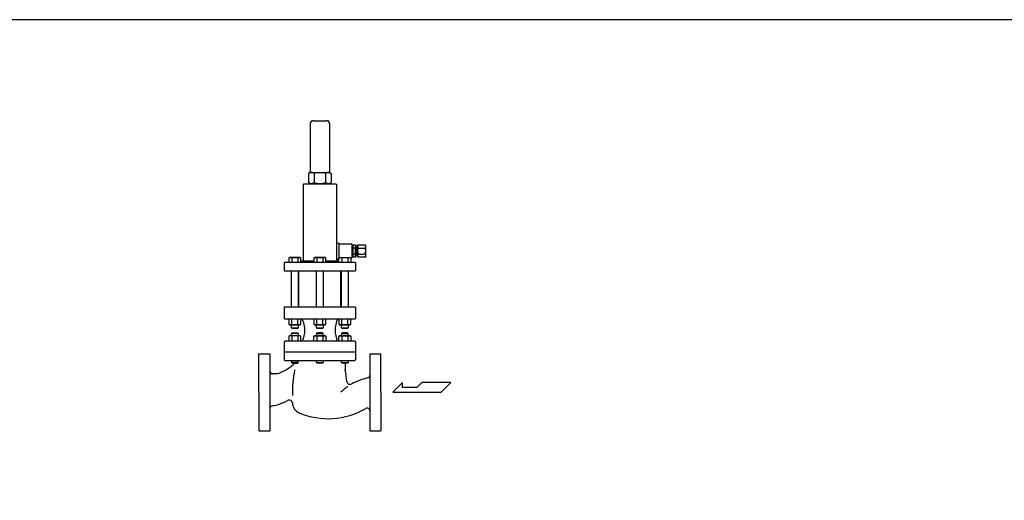
# Model space of a CAD drawing. Extents: x 242 to 6292, y 110 to 4202.
# Drawn here: x 2034 to 3826, y 3328 to 4202 of the extents above; entities that cross this region are included whole.
import ezdxf

# ---------------------------------------------------------------- set-up
doc = ezdxf.new("R2010")
doc.units = 0
doc.header["$LTSCALE"] = 88
doc.layers.get('0').update_dxf_attribs({"linetype": 'CONTINUOUS'})

# ---------------------------------------------------------------- blocks, each defined once
blk = doc.blocks.new('YA')
for p, q in [((-16.8065, 2.801), (-8.4035, 2.801)), ((-14.0055, 0), (-16.8065, 2.801)), ((0, 0), (-14.0055, 0)), ((-8.4035, 2.801), (-7.0025, 1.4005)), ((-7.0025, 1.4005), (-2.862, 1.4005)), ((-2.862, 1.4005), (-2.862, 2.801)), ((-2.862, 2.801), (0, 0))]:
    blk.add_line(p, q)

msp = doc.modelspace()

# ---------------------------------------------------------------- linework, layer by layer
for p, q in [((2567.8, 4018.1), (2592.8, 4018.1)), ((2562.8, 4013.1), (2562.8, 3924.1)), ((2597.8, 4013.1), (2597.8, 3924.1)), ((2562.8, 3924.1), (2559.5, 3922.2)), ((2559.5, 3922.2), (2559.5, 3906)), ((2562.8, 3924.1), (2597.8, 3924.1)), ((2569.9, 3922.2), (2569.9, 3906)), ((2590.7, 3922.2), (2590.7, 3906)), ((2597.8, 3924.1), (2601.1, 3922.2)), ((2601.1, 3922.2), (2601.1, 3906)), ((2551, 3903.1), (2550, 3902.1)), ((2550, 3902.1), (2550, 3763.4)), ((2551, 3903.1), (2609.5, 3903.1)), ((2562.8, 3904.1), (2559.5, 3906)), ((2562.8, 3904.1), (2597.8, 3904.1)), ((2565.3, 3903.1), (2565.3, 3904.1)), ((2595.3, 3903.1), (2595.3, 3904.1)), ((2597.8, 3904.1), (2601.1, 3906)), ((2609.5, 3903.1), (2610.5, 3902.1)), ((2610.5, 3902.1), (2610.5, 3763.4)), ((2614.5, 3794.1), (2638, 3794.1)), ((2614.5, 3794.1), (2614.5, 3768.1)), ((2638, 3794.1), (2638.5, 3793.6)), ((2638.5, 3793.6), (2638.5, 3768.6)), ((2638.5, 3789.7), (2640.9, 3789.8)), ((2638.5, 3788.9), (2640.9, 3788.9)), ((2640.9, 3792.1), (2644.9, 3792.1)), ((2640.9, 3781.1), (2640.9, 3792.1)), ((2644.9, 3786.6), (2640.9, 3786.6)), ((2640.9, 3770.2), (2640.9, 3781.1)), ((2644.9, 3792.1), (2645.9, 3790.4)), ((2645.9, 3790.4), (2645.9, 3781.1)), ((2645.9, 3788.1), (2647.4, 3788.1)), ((2645.9, 3781.1), (2645.9, 3771.9)), ((2648.9, 3788.6), (2647.4, 3788.6)), ((2647.4, 3788.6), (2647.4, 3781.1)), ((2647.4, 3788.1), (2648.9, 3788.1)), ((2647.4, 3781.1), (2647.4, 3773.7)), ((2648.9, 3790.4), (2649.9, 3792.1)), ((2648.9, 3771.9), (2648.9, 3790.4)), ((2649.9, 3792.1), (2662.9, 3792.1)), ((2650.4, 3786.6), (2662.4, 3786.6)), ((2663.9, 3790.4), (2662.9, 3792.1)), ((2663.9, 3771.9), (2663.9, 3790.4)), ((2525.6, 3769.1), (2523.8, 3768.1)), ((2523.8, 3768.1), (2523.8, 3761.1)), ((2544, 3769.1), (2525.6, 3769.1)), ((2529.3, 3768.1), (2529.3, 3761.1)), ((2540.3, 3768.1), (2540.3, 3761.1)), ((2545.8, 3768.1), (2544, 3769.1)), ((2545.8, 3761.1), (2545.8, 3768.1)), ((2550, 3763.4), (2569.3, 3763.4)), ((2571.1, 3769.1), (2569.3, 3768.1)), ((2569.3, 3768.1), (2569.3, 3761.1)), ((2589.5, 3769.1), (2571.1, 3769.1)), ((2574.8, 3768.1), (2574.8, 3761.1)), ((2585.8, 3768.1), (2585.8, 3761.1)), ((2591.3, 3768.1), (2589.5, 3769.1)), ((2591.3, 3761.1), (2591.3, 3768.1)), ((2591.3, 3763.4), (2610.5, 3763.4)), ((2614.8, 3768.1), (2614.5, 3768.1)), ((2614.8, 3768.1), (2616.5, 3769.1)), ((2614.8, 3761.1), (2614.8, 3768.1)), ((2616.5, 3769.1), (2635, 3769.1)), ((2620.3, 3768.1), (2620.3, 3761.1)), ((2631.2, 3768.1), (2631.2, 3761.1)), ((2635, 3769.1), (2636.7, 3768.1)), ((2636.7, 3768.1), (2636.7, 3761.1)), ((2638, 3768.1), (2636.7, 3768.1)), ((2638.5, 3768.6), (2638, 3768.1)), ((2638.5, 3773.4), (2640.9, 3773.4)), ((2638.5, 3772.6), (2640.9, 3772.5)), ((2644.9, 3775.7), (2640.9, 3775.7)), ((2644.9, 3770.2), (2640.9, 3770.2)), ((2645.9, 3771.9), (2644.9, 3770.2)), ((2645.9, 3774.1), (2647.4, 3774.1)), ((2647.4, 3774.1), (2648.9, 3774.1)), ((2647.4, 3773.7), (2648.9, 3773.7)), ((2648.9, 3771.9), (2649.9, 3770.2)), ((2662.9, 3770.2), (2649.9, 3770.2)), ((2650.4, 3775.7), (2662.4, 3775.7)), ((2663.9, 3771.9), (2662.9, 3770.2)), ((2516.8, 3761.1), (2515.3, 3759.6)), ((2515.3, 3759.6), (2515.3, 3745.1)), ((2516.8, 3761.1), (2643.8, 3761.1)), ((2643.8, 3761.1), (2645.3, 3759.6)), ((2645.3, 3759.6), (2645.3, 3745.1)), ((2515.3, 3745.1), (2645.3, 3745.1)), ((2528.8, 3679.1), (2528.8, 3745.1)), ((2540.8, 3745.1), (2540.8, 3679.1)), ((2542.3, 3679.1), (2542.3, 3745.1)), ((2574.3, 3679.1), (2574.3, 3745.1)), ((2586.3, 3745.1), (2586.3, 3679.1)), ((2618.3, 3679.1), (2618.3, 3745.1)), ((2619.8, 3679.1), (2619.8, 3745.1)), ((2631.8, 3745.1), (2631.8, 3679.1)), ((2645.3, 3679.1), (2515.3, 3679.1)), ((2515.3, 3679.1), (2515.3, 3658.6)), ((2645.3, 3679.1), (2645.3, 3658.6)), ((2515.3, 3658.6), (2516.8, 3657.1)), ((2643.8, 3657.1), (2516.8, 3657.1)), ((2545.8, 3657.1), (2523.8, 3657.1)), ((2523.8, 3657.1), (2523.8, 3648.2)), ((2529.3, 3648.2), (2529.3, 3657.1)), ((2540.3, 3648.2), (2540.3, 3657.1)), ((2545.8, 3648.2), (2545.8, 3657.1)), ((2569.3, 3657.1), (2569.3, 3648.2)), ((2591.3, 3657.1), (2569.3, 3657.1)), ((2574.8, 3648.2), (2574.8, 3657.1)), ((2585.8, 3648.2), (2585.8, 3657.1)), ((2591.3, 3648.2), (2591.3, 3657.1)), ((2614.8, 3657.1), (2614.8, 3648.2)), ((2636.7, 3657.1), (2614.8, 3657.1)), ((2620.3, 3648.2), (2620.3, 3657.1)), ((2631.2, 3648.2), (2631.2, 3657.1)), ((2636.7, 3648.2), (2636.7, 3657.1)), ((2645.3, 3658.6), (2643.8, 3657.1)), ((2523.8, 3648.2), (2525.6, 3647.1)), ((2525.6, 3647.1), (2544, 3647.1)), ((2528.8, 3641.1), (2528.8, 3647.1)), ((2528.8, 3641.1), (2540.8, 3641.1)), ((2529.8, 3640.1), (2528.8, 3641.1)), ((2539.9, 3640.1), (2529.8, 3640.1)), ((2540.8, 3641.1), (2539.9, 3640.1)), ((2540.8, 3647.1), (2540.8, 3641.1)), ((2544, 3647.1), (2545.8, 3648.2)), ((2550.1, 3653.1), (2552.3, 3642.1)), ((2552.3, 3642.1), (2552.3, 3632.1)), ((2569.3, 3648.2), (2571.1, 3647.1)), ((2571.1, 3647.1), (2589.5, 3647.1)), ((2574.3, 3641.1), (2574.3, 3647.1)), ((2574.3, 3641.1), (2586.3, 3641.1)), ((2575.2, 3640.1), (2574.3, 3641.1)), ((2585.3, 3640.1), (2575.2, 3640.1)), ((2586.3, 3641.1), (2585.3, 3640.1)), ((2586.3, 3647.1), (2586.3, 3641.1)), ((2589.5, 3647.1), (2591.3, 3648.2)), ((2610.5, 3653.1), (2608.3, 3642.1)), ((2608.3, 3642.1), (2608.3, 3632.1)), ((2614.8, 3648.2), (2616.5, 3647.1)), ((2616.5, 3647.1), (2635, 3647.1)), ((2619.8, 3641.1), (2619.8, 3647.1)), ((2619.8, 3641.1), (2631.8, 3641.1)), ((2620.7, 3640.1), (2619.8, 3641.1)), ((2630.8, 3640.1), (2620.7, 3640.1)), ((2631.8, 3641.1), (2630.8, 3640.1)), ((2631.8, 3647.1), (2631.8, 3641.1)), ((2635, 3647.1), (2636.7, 3648.2)), ((2525.6, 3627.1), (2523.8, 3626.1)), ((2523.8, 3626.1), (2523.8, 3617.1)), ((2544, 3627.1), (2525.6, 3627.1)), ((2528.8, 3631.2), (2529.8, 3632.1)), ((2540.8, 3631.2), (2528.8, 3631.2)), ((2528.8, 3627.1), (2528.8, 3631.2)), ((2529.3, 3626.1), (2529.3, 3617.1)), ((2529.8, 3632.1), (2539.9, 3632.1)), ((2539.9, 3632.1), (2540.8, 3631.2)), ((2540.3, 3626.1), (2540.3, 3617.1)), ((2540.8, 3631.2), (2540.8, 3627.1)), ((2545.8, 3626.1), (2544, 3627.1)), ((2545.8, 3617.1), (2545.8, 3626.1)), ((2552.3, 3632.1), (2550.1, 3621.2)), ((2569.3, 3626.1), (2571.1, 3627.1)), ((2569.3, 3617.1), (2569.3, 3626.1)), ((2571.1, 3627.1), (2589.5, 3627.1)), ((2575.2, 3632.1), (2574.3, 3631.2)), ((2574.3, 3631.2), (2586.3, 3631.2)), ((2574.3, 3631.2), (2574.3, 3627.1)), ((2574.8, 3626.1), (2574.8, 3617.1)), ((2585.3, 3632.1), (2575.2, 3632.1)), ((2586.3, 3631.2), (2585.3, 3632.1)), ((2585.8, 3626.1), (2585.8, 3617.1)), ((2586.3, 3627.1), (2586.3, 3631.2)), ((2589.5, 3627.1), (2591.3, 3626.1)), ((2591.3, 3626.1), (2591.3, 3617.1)), ((2608.3, 3632.1), (2610.5, 3621.2)), ((2614.8, 3626.1), (2616.5, 3627.1)), ((2614.8, 3617.1), (2614.8, 3626.1)), ((2616.5, 3627.1), (2635, 3627.1)), ((2620.7, 3632.1), (2619.8, 3631.2)), ((2619.8, 3631.2), (2631.8, 3631.2)), ((2619.8, 3631.2), (2619.8, 3627.1)), ((2620.3, 3626.1), (2620.3, 3617.1)), ((2630.8, 3632.1), (2620.7, 3632.1)), ((2631.8, 3631.2), (2630.8, 3632.1)), ((2631.2, 3626.1), (2631.2, 3617.1)), ((2631.8, 3627.1), (2631.8, 3631.2)), ((2635, 3627.1), (2636.7, 3626.1)), ((2636.7, 3626.1), (2636.7, 3617.1)), ((2516.8, 3617.1), (2515.3, 3615.6)), ((2515.3, 3615.6), (2515.3, 3583.1)), ((2643.8, 3617.1), (2516.8, 3617.1)), ((2643.8, 3617.1), (2645.3, 3615.6)), ((2645.3, 3615.6), (2645.3, 3583.1)), ((2469.3, 3524.1), (2469.3, 3594.1)), ((2469.3, 3594.1), (2489.3, 3594.1)), ((2489.3, 3594.1), (2489.3, 3454.1)), ((2645.3, 3597.1), (2515.3, 3597.1)), ((2671.3, 3594.1), (2671.3, 3454.1)), ((2671.3, 3594.1), (2691.3, 3594.1)), ((2691.3, 3524.1), (2691.3, 3594.1)), ((2515.3, 3583.1), (2517.3, 3581.1)), ((2643.3, 3581.1), (2517.3, 3581.1)), ((2528.8, 3581.1), (2528.8, 3578.1)), ((2540.8, 3578.1), (2528.8, 3578.1)), ((2528.8, 3578.1), (2529.8, 3577.1)), ((2529.8, 3577.1), (2539.9, 3577.1)), ((2539.9, 3577.1), (2540.8, 3578.1)), ((2540.8, 3578.1), (2540.8, 3581.1)), ((2574.3, 3578.1), (2574.3, 3581.1)), ((2574.3, 3578.1), (2586.3, 3578.1)), ((2575.2, 3577.1), (2574.3, 3578.1)), ((2585.3, 3577.1), (2575.2, 3577.1)), ((2586.3, 3578.1), (2585.3, 3577.1)), ((2586.3, 3581.1), (2586.3, 3578.1)), ((2619.8, 3578.1), (2619.8, 3581.1)), ((2619.8, 3578.1), (2631.8, 3578.1)), ((2620.7, 3577.1), (2619.8, 3578.1)), ((2630.8, 3577.1), (2620.7, 3577.1)), ((2626.3, 3577.1), (2626.3, 3564.7)), ((2631.8, 3578.1), (2630.8, 3577.1)), ((2631.8, 3581.1), (2631.8, 3578.1)), ((2645.3, 3583.1), (2643.3, 3581.1)), ((2502, 3557.6), (2494.3, 3557.6)), ((2469.3, 3524.1), (2469.3, 3454.1)), ((2691.3, 3524.1), (2691.3, 3454.1)), ((2493.3, 3499.5), (2503.3, 3501.5)), ((2469.3, 3454.1), (2489.3, 3454.1)), ((2671.3, 3454.1), (2691.3, 3454.1))]:
    msp.add_line(p, q)
msp.add_lwpolyline([(242, 110), (6292, 110), (6292, 4202), (242, 4202)], close=True)
for centre, radius, start, end in [((2567.8, 4013.1), 5, 90, 180), ((2592.8, 4013.1), 5, 0, 90), ((2564.7, 3916), 8.06, 49.8374, 109.8358), ((2580.3, 3894.7), 29.4, 69.2524, 110.7476), ((2595.9, 3916), 8.06, 70.1642, 130.1626), ((2564.7, 3912.2), 8.06, 250.1642, 310.1626), ((2580.3, 3933.5), 29.4, 249.2524, 290.7476), ((2595.9, 3912.2), 8.06, 229.8374, 289.8358), ((2610.5, 3790.1), 5.71, 45.231, 89.7654), ((2637.6, 3789.4), 7.85, 339.4421, 20.5579), ((2615.2, 3781.1), 30.2, 349.5547, 10.4453), ((2652.2, 3789.4), 3.25, 122.6034, 237.3966), ((2659.7, 3781.2), 10.8, 149.4102, 210.5898), ((2660.7, 3789.4), 3.25, 302.6034, 57.3966), ((2653.1, 3781.2), 10.8, 329.4102, 30.5898), ((2526.6, 3763.7), 5.18, 58.0005, 121.9995), ((2534.8, 3749.4), 19.5, 73.6802, 106.3198), ((2543, 3763.7), 5.18, 58.0005, 121.9995), ((2549.5, 3760.1), 3.34, 80.333, 162.3994), ((2572.1, 3763.7), 5.18, 58.0005, 121.9995), ((2580.3, 3749.4), 19.5, 73.6802, 106.3198), ((2588.5, 3763.7), 5.18, 58.0005, 121.9995), ((2610.5, 3772.2), 5.71, 270.2346, 314.769), ((2611.1, 3760.1), 3.34, 17.6006, 99.667), ((2617.5, 3763.7), 5.18, 58.0005, 121.9995), ((2625.8, 3749.4), 19.5, 73.6802, 106.3198), ((2634, 3763.7), 5.18, 58.0005, 121.9995), ((2637.6, 3772.9), 7.78, 339.3346, 20.6654), ((2652.2, 3772.9), 3.25, 122.6034, 237.3966), ((2660.7, 3772.9), 3.25, 302.6034, 57.3966), ((2545.2, 3652.1), 5, 11.3099, 90), ((2615.4, 3652.1), 5, 90, 168.6901), ((2526.6, 3652.5), 5.18, 238.0005, 301.9995), ((2534.8, 3666.9), 19.5, 253.6803, 286.3197), ((2543, 3652.5), 5.18, 238.0005, 301.9995), ((2572.1, 3652.5), 5.18, 238.0005, 301.9995), ((2580.3, 3666.9), 19.5, 253.6803, 286.3197), ((2588.5, 3652.5), 5.18, 238.0005, 301.9995), ((2617.5, 3652.5), 5.18, 238.0005, 301.9995), ((2625.8, 3666.9), 19.5, 253.6803, 286.3197), ((2634, 3652.5), 5.18, 238.0005, 301.9995), ((2526.6, 3621.7), 5.18, 58.0005, 121.9995), ((2534.8, 3607.4), 19.5, 73.6803, 106.3197), ((2543, 3621.7), 5.18, 58.0005, 121.9995), ((2545.2, 3622.1), 5, 276.9231, 348.6901), ((2572.1, 3621.7), 5.18, 58.0005, 121.9995), ((2580.3, 3607.4), 19.5, 73.6803, 106.3197), ((2588.5, 3621.7), 5.18, 58.0005, 121.9995), ((2615.4, 3622.1), 5, 191.3099, 263.0769), ((2617.5, 3621.7), 5.18, 58.0005, 121.9995), ((2625.8, 3607.4), 19.5, 73.6803, 106.3197), ((2634, 3621.7), 5.18, 58.0005, 121.9995), ((2469.3, 3652.1), 100, 289.0761, 308.6248), ((2529.2, 3577.1), 4, 308.6248, 360), ((2494.3, 3562.6), 5, 180, 270), ((2738.3, 3524.1), 208, 168.7453, 181.6367), ((2422.3, 3524.1), 208, 5.452, 11.2547), ((2686.9, 3454.1), 98, 101.5191, 119.7057), ((2666.3, 3555.1), 5, 281.5191, 0), ((2686.9, 3454.1), 98, 124.4826, 134.4153), ((2635.3, 3544.5), 6, 185.452, 299.7057), ((2494.3, 3494.6), 5, 101.3099, 180), ((2470.6, 3604.4), 108, 287.6225, 298.1239), ((2524.3, 3503.9), 6, 3.2145, 118.1239), ((2550.3, 3505.3), 20, 180, 246.9643), ((2595.3, 3611.1), 135, 246.9643, 300.4737), ((2666.3, 3490.5), 5, 0, 120.4737)]:
    msp.add_arc(centre, radius, start, end)

# ---------------------------------------------------------------- block references
at = {"xscale": -6.283245867694637, "yscale": 6.283245867694637, "zscale": 6.283245867694637}
msp.add_blockref('YA', (2712.9, 3524.1), dxfattribs=at)

doc.saveas('drawing.dxf')
